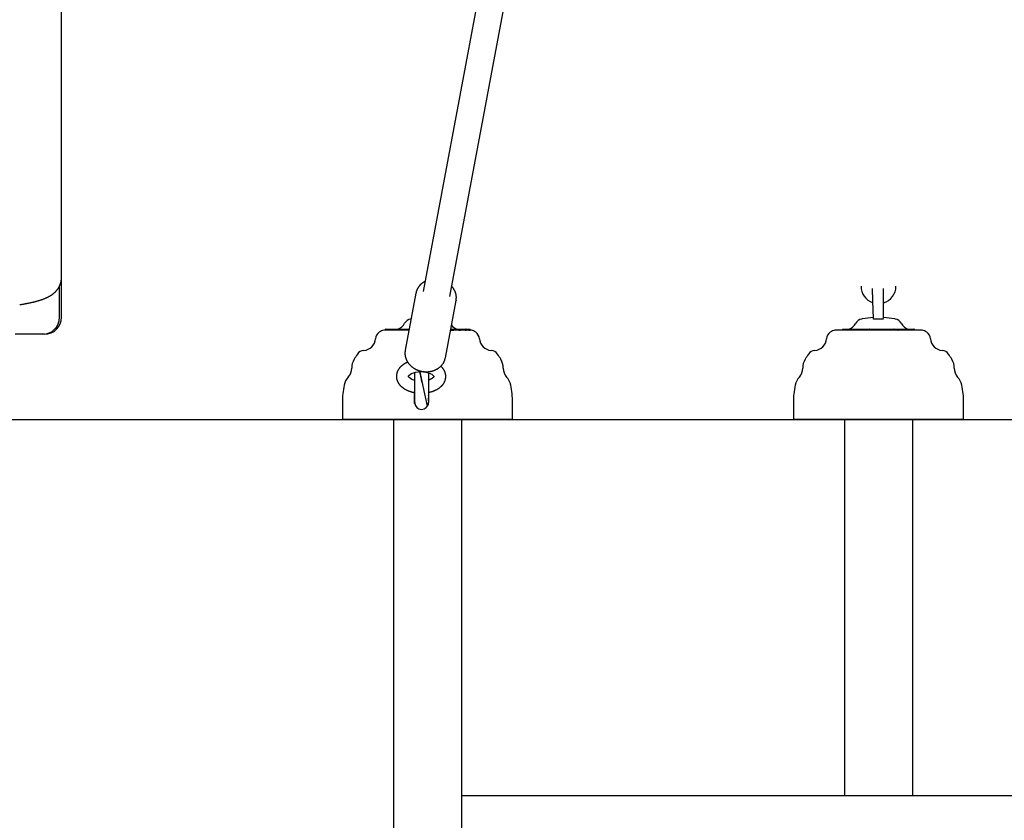
# Model space of a CAD drawing. Extents: x -4533 to 11810, y -2169 to 2543.
# Drawn here: x -2458 to -1879, y -1646 to -1176 of the extents above; entities that cross this region are included whole.
import ezdxf

# ---------------------------------------------------------------- set-up
doc = ezdxf.new("R2010")
doc.units = 0

msp = doc.modelspace()

# ---------------------------------------------------------------- linework, layer by layer
at = {"color": 7, "linetype": 'Continuous'}
for p, q in [((-2433.39, -1327.4), (-2433.39, -32.4)), ((-2170, -1063.61), (-2220.91, -1335.57)), ((-2205.18, -1338.51), (-2154.28, -1066.55)), ((-2433.39, -1350.78), (-2433.39, -1327.4)), ((-2434.49, -1350.78), (-2434.49, -1332.28)), ((-1957.15, -1333.89), (-1956.9, -1341.13)), ((-1950.39, -1341.03), (-1950.39, -1333.78)), ((-2225.16, -1336.54), (-2231.46, -1370.19)), ((-2207.87, -1374.61), (-2201.57, -1340.96)), ((-2201.53, -1340.71), (-2201.57, -1340.96)), ((-1956.9, -1341.13), (-1956.54, -1351.41)), ((-1950.39, -1351.4), (-1950.39, -1341.03)), ((-2228, -1351.71), (-2228.37, -1351.79)), ((-1962.91, -1351.79), (-1963.39, -1351.9)), ((-1956.39, -1351.79), (-1956.39, -1351.54)), ((-1956.39, -1351.9), (-1956.39, -1351.79)), ((-1950.39, -1351.79), (-1950.39, -1351.9)), ((-1943.39, -1351.9), (-1943.87, -1351.79)), ((-2229.23, -1358.28), (-2243.27, -1358.28)), ((-2243.01, -1357.88), (-2243.01, -1358.28)), ((-2242.91, -1357.78), (-2242.57, -1357.78)), ((-2242.67, -1357.88), (-2242.67, -1358.28)), ((-2242.57, -1357.78), (-2241.1, -1357.78)), ((-2241.2, -1357.88), (-2241.2, -1358.28)), ((-2241.1, -1357.78), (-2240.21, -1357.78)), ((-2240.21, -1357.78), (-2237.09, -1357.78)), ((-2237.19, -1357.88), (-2237.19, -1358.28)), ((-2237.09, -1357.78), (-2235.36, -1357.78)), ((-2235.36, -1357.78), (-2235.1, -1357.78)), ((-2235.1, -1357.78), (-2234.95, -1357.78)), ((-2235.05, -1357.88), (-2235.05, -1358.28)), ((-2234.95, -1357.78), (-2234.07, -1357.78)), ((-2234.36, -1358.28), (-2234.36, -1358.28)), ((-2234.07, -1357.78), (-2232.9, -1357.78)), ((-2232.9, -1357.78), (-2231.37, -1357.78)), ((-2231.37, -1357.78), (-2229.14, -1357.78)), ((-2231.3, -1357.88), (-2231.3, -1358.28)), ((-2204.81, -1358.28), (-2203.37, -1358.28)), ((-2204.72, -1357.78), (-2203.43, -1357.78)), ((-2203.43, -1357.78), (-2202.96, -1357.78)), ((-2202.96, -1357.78), (-2200.8, -1357.78)), ((-2199.88, -1358.28), (-2202.94, -1358.28)), ((-2202.86, -1358.28), (-2202.86, -1357.88)), ((-2200.8, -1357.78), (-2198.98, -1357.78)), ((-2198.98, -1357.78), (-2196.96, -1357.78)), ((-2198.88, -1358.28), (-2198.88, -1357.88)), ((-2196.33, -1358.28), (-2198.88, -1358.28)), ((-2196.96, -1357.78), (-2195.8, -1357.78)), ((-2196.96, -1357.88), (-2196.96, -1358.28)), ((-2195.78, -1357.78), (-2193.54, -1357.78)), ((-2194.03, -1358.28), (-2195.72, -1358.28)), ((-2195.7, -1358.28), (-2195.7, -1357.88)), ((-2193.54, -1357.78), (-2193.35, -1357.78)), ((-2193.45, -1358.29), (-2193.25, -1358.29)), ((-2193.35, -1357.78), (-2193.35, -1357.78)), ((-2193.35, -1357.78), (-2193.34, -1357.78)), ((-2193.25, -1358.29), (-2193.26, -1358.29)), ((-2193.25, -1358.29), (-2193.25, -1357.88)), ((-2193.24, -1358.29), (-2193.24, -1357.88)), ((-1928.52, -1358.28), (-1978.27, -1358.28)), ((-1974.46, -1357.88), (-1974.46, -1358.28)), ((-1974.36, -1357.78), (-1974.15, -1357.78)), ((-1974.15, -1357.78), (-1972.49, -1357.78)), ((-1972.49, -1357.78), (-1971.01, -1357.78)), ((-1971.01, -1357.78), (-1968.89, -1357.78)), ((-1968.99, -1357.88), (-1968.99, -1358.28)), ((-1968.89, -1357.78), (-1966.98, -1357.78)), ((-1966.98, -1357.78), (-1964.62, -1357.78)), ((-1966.9, -1357.88), (-1966.9, -1358.28)), ((-1964.62, -1357.78), (-1964.27, -1357.78)), ((-1964.27, -1357.78), (-1963.72, -1357.78)), ((-1963.82, -1357.88), (-1963.82, -1358.28)), ((-1963.72, -1357.78), (-1962.02, -1357.78)), ((-1962.02, -1357.78), (-1958.62, -1357.78)), ((-1958.62, -1357.78), (-1958.52, -1357.78)), ((-1958.62, -1357.88), (-1958.62, -1358.28)), ((-1958.52, -1357.78), (-1955.45, -1357.78)), ((-1955.45, -1357.78), (-1953.51, -1357.78)), ((-1953.51, -1357.78), (-1952.49, -1357.78)), ((-1952.49, -1357.78), (-1952.13, -1357.78)), ((-1952.13, -1357.78), (-1950.27, -1357.78)), ((-1950.27, -1357.78), (-1949.78, -1357.78)), ((-1949.78, -1357.78), (-1949.48, -1357.78)), ((-1949.48, -1357.78), (-1948.7, -1357.78)), ((-1948.77, -1357.88), (-1948.77, -1358.28)), ((-1948.7, -1357.78), (-1946.94, -1357.78)), ((-1946.94, -1357.78), (-1944.27, -1357.78)), ((-1946.84, -1358.28), (-1946.84, -1357.88)), ((-1944.32, -1357.88), (-1944.32, -1358.28)), ((-1944.27, -1357.78), (-1942.72, -1357.78)), ((-1942.72, -1357.78), (-1942.16, -1357.78)), ((-1942.16, -1357.78), (-1941.87, -1357.78)), ((-1942.06, -1357.88), (-1942.06, -1358.28)), ((-1941.87, -1357.78), (-1940.63, -1357.78)), ((-1940.63, -1357.78), (-1939.96, -1357.78)), ((-1939.96, -1357.78), (-1939.68, -1357.78)), ((-1939.68, -1357.78), (-1937.65, -1357.78)), ((-1937.65, -1357.78), (-1935.79, -1357.78)), ((-1935.78, -1357.78), (-1933.56, -1357.78)), ((-1935.69, -1358.28), (-1935.69, -1357.88)), ((-1933.56, -1357.78), (-1932.77, -1357.78)), ((-1932.77, -1357.78), (-1932.59, -1357.78)), ((-1932.59, -1357.78), (-1932.43, -1357.78)), ((-1932.49, -1358.28), (-1932.49, -1357.88)), ((-1932.33, -1358.28), (-1932.33, -1357.88)), ((-2444.49, -1360.78), (-2460.6, -1360.78)), ((-2443.39, -1360.78), (-2444.49, -1360.78)), ((-2207.91, -1374.83), (-2207.87, -1374.61)), ((-2225.83, -1400.91), (-2225.83, -1383.11)), ((-2221.63, -1388.86), (-2221.97, -1387.22)), ((-2217.83, -1383.35), (-2217.83, -1400.72)), ((-2226.34, -1394.96), (-2225.83, -1395.16)), ((-2225.93, -1395.2), (-2225.93, -1395.13)), ((-2225.83, -1395.2), (-2225.93, -1395.2)), ((-2225.93, -1395.65), (-2225.93, -1395.2)), ((-2225.83, -1395.64), (-2225.93, -1395.65)), ((-2225.93, -1395.84), (-2225.93, -1395.65)), ((-2225.83, -1395.83), (-2225.93, -1395.84)), ((-2225.93, -1396.04), (-2225.93, -1395.84)), ((-2225.83, -1396.04), (-2225.93, -1396.04)), ((-2225.93, -1396.2), (-2225.93, -1396.04)), ((-2225.83, -1396.2), (-2225.93, -1396.2)), ((-2225.93, -1396.32), (-2225.93, -1396.2)), ((-2225.93, -1396.2), (-2225.93, -1396.2)), ((-2225.93, -1396.72), (-2225.93, -1396.32)), ((-2225.83, -1396.72), (-2225.93, -1396.72)), ((-2225.93, -1397.01), (-2225.93, -1396.72)), ((-2225.83, -1397.01), (-2225.93, -1397.01)), ((-2225.93, -1397.26), (-2225.93, -1397.01)), ((-2225.83, -1397.26), (-2225.93, -1397.26)), ((-2225.93, -1397.44), (-2225.93, -1397.26)), ((-2225.93, -1397.26), (-2225.93, -1397.26)), ((-2225.93, -1398.88), (-2225.93, -1397.44)), ((-2225.93, -1398.88), (-2225.83, -1398.88)), ((-2225.93, -1398.93), (-2225.93, -1398.88)), ((-2225.93, -1398.93), (-2225.83, -1398.93)), ((-2225.93, -1399.02), (-2225.93, -1398.93)), ((-2225.93, -1399.92), (-2225.93, -1399.02)), ((-2217.73, -1395.67), (-2217.83, -1395.67)), ((-2217.73, -1396.81), (-2217.83, -1396.81)), ((-2217.73, -1396.88), (-2217.83, -1396.88)), ((-2217.73, -1396.94), (-2217.83, -1396.94)), ((-2217.7, -1397.02), (-2217.83, -1397.02)), ((-2217.73, -1397.03), (-2217.83, -1397.03)), ((-2217.73, -1398.17), (-2217.83, -1398.17)), ((-2217.73, -1398.24), (-2217.83, -1398.24)), ((-2217.73, -1398.32), (-2217.83, -1398.32)), ((-2217.73, -1398.38), (-2217.83, -1398.38)), ((-2217.73, -1396.88), (-2217.73, -1396.81)), ((-2217.73, -1397.92), (-2217.73, -1397.83)), ((-2217.73, -1398.24), (-2217.73, -1398.17)), ((-2217.73, -1398.32), (-2217.73, -1398.24)), ((-2217.73, -1398.38), (-2217.73, -1398.32)), ((-2217.73, -1399.87), (-2217.73, -1398.38)), ((-2217.73, -1399.41), (-2217.69, -1399.41)), ((-2217.63, -1394.91), (-2217.37, -1394.91)), ((-2268.39, -1400.78), (-2268.39, -1410.78)), ((-2225.93, -1399.92), (-2225.83, -1399.92)), ((-2225.93, -1399.99), (-2225.93, -1399.92)), ((-2225.93, -1399.99), (-2225.83, -1399.99)), ((-2225.93, -1400.1), (-2225.93, -1399.99)), ((-2225.93, -1401.54), (-2225.93, -1400.1)), ((-2225.93, -1401.54), (-2225.83, -1401.54)), ((-2225.83, -1401.54), (-2225.83, -1400.91)), ((-2225.83, -1401.54), (-2225.78, -1401.54)), ((-2217.83, -1400.72), (-2217.83, -1400.9)), ((-2217.83, -1400.9), (-2217.83, -1400.91)), ((-2217.83, -1401.01), (-2217.83, -1400.91)), ((-2217.73, -1400.38), (-2217.7, -1400.38)), ((-2217.73, -1401.13), (-2217.73, -1400.62)), ((-2168.39, -1410.78), (-2168.39, -1400.78)), ((-2003.39, -1400.78), (-2003.39, -1410.78)), ((-1903.39, -1410.78), (-1903.39, -1400.78)), ((-2168.39, -1410.78), (-2268.39, -1410.78)), ((-2238.39, -1410.78), (-2238.39, -2112.78)), ((-2198.39, -1410.78), (-2198.39, -2112.78)), ((-1903.39, -1410.78), (-2003.39, -1410.78)), ((-1973.39, -1410.78), (-1973.39, -1631.78)), ((-1933.39, -1410.78), (-1933.39, -1631.78)), ((-2198.39, -1631.78), (-1708.39, -1631.78))]:
    msp.add_line(p, q, dxfattribs=at)
msp.add_line((-4533.22, -1410.78), (10549.99, -1410.78))
for points in [[(-2457.96, -1343.36), (-2457.68, -1343.32), (-2457.41, -1343.27), (-2457.13, -1343.23), (-2456.85, -1343.18), (-2456.57, -1343.14), (-2456.28, -1343.09), (-2455.99, -1343.04), (-2455.7, -1342.99), (-2455.4, -1342.94), (-2455.09, -1342.88), (-2454.78, -1342.83), (-2454.46, -1342.77), (-2454.13, -1342.71), (-2453.8, -1342.64), (-2453.47, -1342.58), (-2453.12, -1342.51), (-2452.78, -1342.44), (-2452.43, -1342.37), (-2452.07, -1342.29), (-2451.72, -1342.22), (-2451.36, -1342.14), (-2451, -1342.06), (-2450.65, -1341.98), (-2450.29, -1341.89), (-2449.94, -1341.81), (-2449.58, -1341.72), (-2449.23, -1341.64), (-2448.89, -1341.55), (-2448.54, -1341.46), (-2448.2, -1341.37), (-2447.86, -1341.27), (-2447.52, -1341.18), (-2447.18, -1341.08), (-2446.84, -1340.98), (-2446.51, -1340.88), (-2446.17, -1340.78), (-2445.84, -1340.67), (-2445.52, -1340.57), (-2445.2, -1340.46), (-2444.88, -1340.35), (-2444.57, -1340.24), (-2444.26, -1340.13), (-2443.96, -1340.02), (-2443.66, -1339.9), (-2443.37, -1339.79), (-2443.09, -1339.67), (-2442.81, -1339.55), (-2442.53, -1339.43), (-2442.26, -1339.31), (-2442, -1339.19), (-2441.74, -1339.07), (-2441.49, -1338.94), (-2441.25, -1338.82), (-2441.01, -1338.69), (-2440.77, -1338.57), (-2440.55, -1338.44), (-2440.33, -1338.32), (-2440.11, -1338.19), (-2439.9, -1338.07), (-2439.7, -1337.94), (-2439.5, -1337.82), (-2439.31, -1337.69), (-2439.12, -1337.56), (-2438.93, -1337.43), (-2438.75, -1337.3), (-2438.58, -1337.17), (-2438.4, -1337.04), (-2438.23, -1336.91), (-2438.06, -1336.77), (-2437.9, -1336.64), (-2437.74, -1336.5), (-2437.58, -1336.36), (-2437.42, -1336.22), (-2437.27, -1336.07), (-2437.11, -1335.93), (-2436.97, -1335.78), (-2436.82, -1335.63), (-2436.67, -1335.48), (-2436.53, -1335.32), (-2436.39, -1335.17), (-2436.26, -1335.01), (-2436.12, -1334.85), (-2435.99, -1334.68), (-2435.86, -1334.52), (-2435.73, -1334.35), (-2435.61, -1334.18), (-2435.48, -1334.01), (-2435.36, -1333.83), (-2435.25, -1333.65), (-2435.13, -1333.47), (-2435.02, -1333.29), (-2434.92, -1333.1), (-2434.81, -1332.91), (-2434.71, -1332.72), (-2434.61, -1332.53), (-2434.52, -1332.33), (-2434.42, -1332.14), (-2434.34, -1331.94), (-2434.25, -1331.74), (-2434.17, -1331.53), (-2434.1, -1331.33), (-2434.02, -1331.12), (-2433.95, -1330.92), (-2433.89, -1330.71), (-2433.82, -1330.5), (-2433.77, -1330.3), (-2433.71, -1330.09), (-2433.66, -1329.88), (-2433.62, -1329.67), (-2433.58, -1329.47), (-2433.54, -1329.26), (-2433.51, -1329.05), (-2433.49, -1328.84), (-2433.47, -1328.64), (-2433.46, -1328.43), (-2433.44, -1328.23), (-2433.44, -1328.02), (-2433.43, -1327.82), (-2433.42, -1327.61), (-2433.42, -1327.41)], [(-2219.81, -1329.72), (-2220, -1329.82), (-2220.18, -1329.92), (-2220.36, -1330.02), (-2220.54, -1330.12), (-2220.72, -1330.23), (-2220.89, -1330.33), (-2221.07, -1330.44), (-2221.24, -1330.56), (-2221.42, -1330.68), (-2221.58, -1330.81), (-2221.75, -1330.94), (-2221.92, -1331.08), (-2222.08, -1331.22), (-2222.24, -1331.36), (-2222.4, -1331.51), (-2222.55, -1331.67), (-2222.7, -1331.82), (-2222.85, -1331.98), (-2223, -1332.15), (-2223.15, -1332.32), (-2223.29, -1332.49), (-2223.42, -1332.66), (-2223.55, -1332.84), (-2223.68, -1333.02), (-2223.8, -1333.2), (-2223.92, -1333.38), (-2224.03, -1333.57), (-2224.14, -1333.75), (-2224.24, -1333.93), (-2224.33, -1334.11), (-2224.42, -1334.29), (-2224.51, -1334.46), (-2224.58, -1334.63), (-2224.66, -1334.79), (-2224.72, -1334.95), (-2224.78, -1335.1), (-2224.84, -1335.25), (-2224.89, -1335.39), (-2224.93, -1335.52), (-2224.97, -1335.65), (-2225, -1335.77), (-2225.03, -1335.89), (-2225.05, -1336), (-2225.07, -1336.11), (-2225.09, -1336.21), (-2225.1, -1336.32), (-2225.12, -1336.42), (-2225.13, -1336.52)], [(-2201.55, -1340.67), (-2201.52, -1340.5), (-2201.5, -1340.32), (-2201.48, -1340.14), (-2201.46, -1339.96), (-2201.44, -1339.78), (-2201.43, -1339.59), (-2201.42, -1339.41), (-2201.41, -1339.22), (-2201.41, -1339.03), (-2201.42, -1338.84), (-2201.43, -1338.65), (-2201.45, -1338.46), (-2201.47, -1338.26), (-2201.5, -1338.06), (-2201.53, -1337.86), (-2201.56, -1337.66), (-2201.6, -1337.46), (-2201.65, -1337.26), (-2201.7, -1337.05), (-2201.75, -1336.85), (-2201.81, -1336.65), (-2201.87, -1336.44), (-2201.94, -1336.24), (-2202.01, -1336.04), (-2202.09, -1335.84), (-2202.17, -1335.64), (-2202.25, -1335.44), (-2202.34, -1335.25), (-2202.43, -1335.06), (-2202.53, -1334.88), (-2202.62, -1334.7), (-2202.71, -1334.53), (-2202.8, -1334.36), (-2202.9, -1334.21), (-2202.99, -1334.05), (-2203.08, -1333.91), (-2203.17, -1333.77), (-2203.26, -1333.64), (-2203.34, -1333.52), (-2203.43, -1333.41), (-2203.51, -1333.3), (-2203.6, -1333.2), (-2203.68, -1333.1), (-2203.76, -1333.01), (-2203.85, -1332.92), (-2203.93, -1332.84), (-2204.01, -1332.76), (-2204.09, -1332.67)], [(-1963.39, -1351.9), (-1963.39, -1351.88), (-1963.39, -1351.87), (-1963.39, -1351.85), (-1963.39, -1351.83), (-1963.39, -1351.82), (-1963.39, -1351.8), (-1963.39, -1351.79), (-1963.39, -1351.78), (-1963.39, -1351.78), (-1963.39, -1351.78), (-1963.39, -1351.77), (-1963.39, -1351.78), (-1963.39, -1351.78), (-1963.39, -1351.78), (-1963.39, -1351.79), (-1963.39, -1351.79)], [(-1950.39, -1351.9), (-1950.77, -1351.88), (-1951.14, -1351.86), (-1951.52, -1351.84), (-1951.89, -1351.83), (-1952.27, -1351.81), (-1952.64, -1351.8), (-1953.02, -1351.79), (-1953.39, -1351.79), (-1953.77, -1351.79), (-1954.14, -1351.8), (-1954.52, -1351.81), (-1954.89, -1351.83), (-1955.27, -1351.84), (-1955.64, -1351.86), (-1956.02, -1351.88), (-1956.39, -1351.9)], [(-1943.39, -1351.79), (-1943.39, -1351.79), (-1943.39, -1351.78), (-1943.39, -1351.78), (-1943.39, -1351.78), (-1943.39, -1351.77), (-1943.39, -1351.78), (-1943.39, -1351.78), (-1943.39, -1351.78), (-1943.39, -1351.79), (-1943.39, -1351.8), (-1943.39, -1351.82), (-1943.39, -1351.83), (-1943.39, -1351.85), (-1943.39, -1351.87), (-1943.39, -1351.88), (-1943.39, -1351.9)], [(-2231.37, -1357.78), (-2231.37, -1357.78), (-2231.37, -1357.78), (-2231.37, -1357.78), (-2231.37, -1357.78), (-2231.37, -1357.78), (-2231.37, -1357.78), (-2231.37, -1357.78), (-2231.36, -1357.78), (-2231.36, -1357.78), (-2231.36, -1357.78), (-2231.36, -1357.78), (-2231.36, -1357.78), (-2231.36, -1357.78), (-2231.35, -1357.78), (-2231.35, -1357.78), (-2231.35, -1357.78), (-2231.35, -1357.79), (-2231.35, -1357.79), (-2231.34, -1357.79), (-2231.34, -1357.79), (-2231.34, -1357.79), (-2231.34, -1357.79), (-2231.33, -1357.79), (-2231.33, -1357.8), (-2231.33, -1357.8), (-2231.33, -1357.8), (-2231.32, -1357.8), (-2231.32, -1357.81), (-2231.32, -1357.81), (-2231.32, -1357.81), (-2231.31, -1357.81), (-2231.31, -1357.82), (-2231.31, -1357.82), (-2231.31, -1357.82), (-2231.31, -1357.83), (-2231.31, -1357.83), (-2231.3, -1357.84), (-2231.3, -1357.84), (-2231.3, -1357.84), (-2231.3, -1357.85), (-2231.3, -1357.85), (-2231.3, -1357.86), (-2231.3, -1357.86), (-2231.3, -1357.86), (-2231.3, -1357.87), (-2231.3, -1357.87), (-2231.3, -1357.88), (-2231.3, -1357.88)], [(-2203.37, -1358.28), (-2203.33, -1358.28), (-2203.3, -1358.28), (-2203.26, -1358.28), (-2203.23, -1358.28), (-2203.2, -1358.28), (-2203.17, -1358.28), (-2203.14, -1358.28), (-2203.11, -1358.28), (-2203.08, -1358.28), (-2203.06, -1358.28), (-2203.04, -1358.28), (-2203.02, -1358.28), (-2203, -1358.28), (-2202.98, -1358.28), (-2202.96, -1358.28), (-2202.94, -1358.28)], [(-2199.88, -1358.28), (-2199.85, -1358.28), (-2199.83, -1358.28), (-2199.81, -1358.28), (-2199.78, -1358.28), (-2199.76, -1358.28), (-2199.73, -1358.28), (-2199.71, -1358.28), (-2199.68, -1358.28), (-2199.65, -1358.28), (-2199.62, -1358.28), (-2199.59, -1358.28), (-2199.56, -1358.28), (-2199.52, -1358.28), (-2199.49, -1358.28), (-2199.46, -1358.28), (-2199.42, -1358.29), (-2199.38, -1358.29), (-2199.35, -1358.29), (-2199.31, -1358.29), (-2199.28, -1358.29), (-2199.24, -1358.29), (-2199.21, -1358.29), (-2199.17, -1358.29), (-2199.14, -1358.29), (-2199.11, -1358.29), (-2199.08, -1358.29), (-2199.06, -1358.29), (-2199.03, -1358.29), (-2199.01, -1358.29), (-2198.99, -1358.29), (-2198.97, -1358.29), (-2198.95, -1358.28), (-2198.94, -1358.28), (-2198.93, -1358.28), (-2198.92, -1358.28), (-2198.91, -1358.28), (-2198.9, -1358.28), (-2198.9, -1358.28), (-2198.89, -1358.28), (-2198.89, -1358.28), (-2198.89, -1358.28), (-2198.89, -1358.28), (-2198.88, -1358.28), (-2198.88, -1358.28), (-2198.88, -1358.28), (-2198.88, -1358.28), (-2198.88, -1358.28), (-2198.88, -1358.28)], [(-2196.96, -1357.88), (-2196.96, -1357.88), (-2196.96, -1357.87), (-2196.96, -1357.87), (-2196.96, -1357.86), (-2196.96, -1357.86), (-2196.96, -1357.86), (-2196.96, -1357.85), (-2196.96, -1357.85), (-2196.96, -1357.84), (-2196.96, -1357.84), (-2196.96, -1357.84), (-2196.96, -1357.83), (-2196.96, -1357.83), (-2196.96, -1357.82), (-2196.96, -1357.82), (-2196.96, -1357.82), (-2196.96, -1357.81), (-2196.96, -1357.81), (-2196.96, -1357.81), (-2196.96, -1357.81), (-2196.96, -1357.8), (-2196.96, -1357.8), (-2196.96, -1357.8), (-2196.96, -1357.8), (-2196.96, -1357.79), (-2196.96, -1357.79), (-2196.96, -1357.79), (-2196.96, -1357.79), (-2196.96, -1357.79), (-2196.96, -1357.79), (-2196.96, -1357.79), (-2196.96, -1357.78), (-2196.96, -1357.78), (-2196.96, -1357.78), (-2196.96, -1357.78), (-2196.96, -1357.78), (-2196.96, -1357.78), (-2196.96, -1357.78), (-2196.96, -1357.78), (-2196.96, -1357.78), (-2196.96, -1357.78), (-2196.96, -1357.78), (-2196.96, -1357.78), (-2196.96, -1357.78), (-2196.96, -1357.78), (-2196.96, -1357.78), (-2196.96, -1357.78), (-2196.96, -1357.78)], [(-2196.33, -1358.28), (-2196.31, -1358.28), (-2196.28, -1358.28), (-2196.26, -1358.28), (-2196.24, -1358.28), (-2196.21, -1358.28), (-2196.19, -1358.28), (-2196.16, -1358.28), (-2196.14, -1358.28), (-2196.11, -1358.28), (-2196.09, -1358.28), (-2196.06, -1358.28), (-2196.03, -1358.28), (-2196.01, -1358.28), (-2195.98, -1358.28), (-2195.95, -1358.28), (-2195.93, -1358.28), (-2195.9, -1358.28), (-2195.88, -1358.28), (-2195.86, -1358.28), (-2195.83, -1358.28), (-2195.81, -1358.28), (-2195.79, -1358.28), (-2195.78, -1358.28), (-2195.76, -1358.28), (-2195.75, -1358.28), (-2195.74, -1358.28), (-2195.73, -1358.28), (-2195.72, -1358.28), (-2195.72, -1358.28), (-2195.71, -1358.28), (-2195.71, -1358.28), (-2195.71, -1358.28)], [(-2194.03, -1358.28), (-2193.97, -1358.28), (-2193.91, -1358.28), (-2193.86, -1358.28), (-2193.8, -1358.28), (-2193.75, -1358.28), (-2193.71, -1358.29), (-2193.66, -1358.29), (-2193.62, -1358.29), (-2193.59, -1358.29), (-2193.56, -1358.29), (-2193.54, -1358.29), (-2193.51, -1358.29), (-2193.49, -1358.29), (-2193.48, -1358.29), (-2193.46, -1358.29), (-2193.45, -1358.29)], [(-1966.9, -1357.88), (-1966.9, -1357.88), (-1966.9, -1357.87), (-1966.9, -1357.87), (-1966.91, -1357.86), (-1966.91, -1357.86), (-1966.91, -1357.86), (-1966.91, -1357.85), (-1966.91, -1357.85), (-1966.91, -1357.84), (-1966.91, -1357.84), (-1966.91, -1357.84), (-1966.91, -1357.83), (-1966.91, -1357.83), (-1966.92, -1357.82), (-1966.92, -1357.82), (-1966.92, -1357.82), (-1966.92, -1357.81), (-1966.92, -1357.81), (-1966.93, -1357.81), (-1966.93, -1357.81), (-1966.93, -1357.8), (-1966.93, -1357.8), (-1966.94, -1357.8), (-1966.94, -1357.8), (-1966.94, -1357.79), (-1966.94, -1357.79), (-1966.95, -1357.79), (-1966.95, -1357.79), (-1966.95, -1357.79), (-1966.95, -1357.79), (-1966.96, -1357.79), (-1966.96, -1357.78), (-1966.96, -1357.78), (-1966.96, -1357.78), (-1966.96, -1357.78), (-1966.97, -1357.78), (-1966.97, -1357.78), (-1966.97, -1357.78), (-1966.97, -1357.78), (-1966.97, -1357.78), (-1966.97, -1357.78), (-1966.97, -1357.78), (-1966.98, -1357.78), (-1966.98, -1357.78), (-1966.98, -1357.78), (-1966.98, -1357.78), (-1966.98, -1357.78), (-1966.98, -1357.78)], [(-1948.7, -1357.78), (-1948.71, -1357.78), (-1948.71, -1357.78), (-1948.71, -1357.78), (-1948.71, -1357.78), (-1948.71, -1357.78), (-1948.71, -1357.78), (-1948.71, -1357.78), (-1948.71, -1357.78), (-1948.71, -1357.78), (-1948.72, -1357.78), (-1948.72, -1357.78), (-1948.72, -1357.78), (-1948.72, -1357.78), (-1948.72, -1357.78), (-1948.72, -1357.78), (-1948.73, -1357.79), (-1948.73, -1357.79), (-1948.73, -1357.79), (-1948.73, -1357.79), (-1948.73, -1357.79), (-1948.73, -1357.79), (-1948.74, -1357.79), (-1948.74, -1357.79), (-1948.74, -1357.8), (-1948.74, -1357.8), (-1948.74, -1357.8), (-1948.75, -1357.8), (-1948.75, -1357.81), (-1948.75, -1357.81), (-1948.75, -1357.81), (-1948.75, -1357.81), (-1948.76, -1357.82), (-1948.76, -1357.82), (-1948.76, -1357.82), (-1948.76, -1357.83), (-1948.76, -1357.83), (-1948.76, -1357.84), (-1948.76, -1357.84), (-1948.76, -1357.84), (-1948.77, -1357.85), (-1948.77, -1357.85), (-1948.77, -1357.86), (-1948.77, -1357.86), (-1948.77, -1357.86), (-1948.77, -1357.87), (-1948.77, -1357.87), (-1948.77, -1357.88), (-1948.77, -1357.88)], [(-1944.27, -1357.78), (-1944.27, -1357.78), (-1944.27, -1357.78), (-1944.27, -1357.78), (-1944.27, -1357.78), (-1944.27, -1357.78), (-1944.27, -1357.78), (-1944.27, -1357.78), (-1944.27, -1357.78), (-1944.27, -1357.78), (-1944.27, -1357.78), (-1944.28, -1357.78), (-1944.28, -1357.78), (-1944.28, -1357.78), (-1944.28, -1357.78), (-1944.28, -1357.78), (-1944.28, -1357.78), (-1944.28, -1357.79), (-1944.29, -1357.79), (-1944.29, -1357.79), (-1944.29, -1357.79), (-1944.29, -1357.79), (-1944.29, -1357.79), (-1944.29, -1357.79), (-1944.3, -1357.8), (-1944.3, -1357.8), (-1944.3, -1357.8), (-1944.3, -1357.8), (-1944.3, -1357.81), (-1944.3, -1357.81), (-1944.31, -1357.81), (-1944.31, -1357.81), (-1944.31, -1357.82), (-1944.31, -1357.82), (-1944.31, -1357.82), (-1944.31, -1357.83), (-1944.31, -1357.83), (-1944.31, -1357.84), (-1944.32, -1357.84), (-1944.32, -1357.84), (-1944.32, -1357.85), (-1944.32, -1357.85), (-1944.32, -1357.86), (-1944.32, -1357.86), (-1944.32, -1357.86), (-1944.32, -1357.87), (-1944.32, -1357.87), (-1944.32, -1357.88), (-1944.32, -1357.88)], [(-1942.16, -1357.78), (-1942.16, -1357.78), (-1942.16, -1357.78), (-1942.16, -1357.78), (-1942.16, -1357.78), (-1942.16, -1357.78), (-1942.15, -1357.78), (-1942.15, -1357.78), (-1942.15, -1357.78), (-1942.15, -1357.78), (-1942.15, -1357.78), (-1942.15, -1357.78), (-1942.14, -1357.78), (-1942.14, -1357.78), (-1942.14, -1357.78), (-1942.14, -1357.78), (-1942.13, -1357.78), (-1942.13, -1357.79), (-1942.13, -1357.79), (-1942.12, -1357.79), (-1942.12, -1357.79), (-1942.12, -1357.79), (-1942.11, -1357.79), (-1942.11, -1357.79), (-1942.11, -1357.8), (-1942.11, -1357.8), (-1942.1, -1357.8), (-1942.1, -1357.8), (-1942.1, -1357.81), (-1942.09, -1357.81), (-1942.09, -1357.81), (-1942.09, -1357.81), (-1942.08, -1357.82), (-1942.08, -1357.82), (-1942.08, -1357.82), (-1942.08, -1357.83), (-1942.07, -1357.83), (-1942.07, -1357.84), (-1942.07, -1357.84), (-1942.07, -1357.84), (-1942.07, -1357.85), (-1942.07, -1357.85), (-1942.07, -1357.86), (-1942.06, -1357.86), (-1942.06, -1357.86), (-1942.06, -1357.87), (-1942.06, -1357.87), (-1942.06, -1357.88), (-1942.06, -1357.88)], [(-1942.07, -1358.27), (-1942.07, -1358.27), (-1942.07, -1358.27), (-1942.07, -1358.27), (-1942.07, -1358.27), (-1942.07, -1358.27), (-1942.07, -1358.27), (-1942.07, -1358.27), (-1942.07, -1358.27), (-1942.06, -1358.27), (-1942.06, -1358.27), (-1942.06, -1358.27), (-1942.06, -1358.27), (-1942.06, -1358.27), (-1942.06, -1358.27), (-1942.06, -1358.27), (-1942.05, -1358.27), (-1942.05, -1358.27), (-1942.05, -1358.27), (-1942.05, -1358.27), (-1942.04, -1358.27), (-1942.04, -1358.27), (-1942.04, -1358.27), (-1942.03, -1358.27), (-1942.03, -1358.27), (-1942.03, -1358.27), (-1942.02, -1358.27), (-1942.02, -1358.27), (-1942.02, -1358.27), (-1942.01, -1358.27), (-1942.01, -1358.27), (-1942.01, -1358.27), (-1942, -1358.27), (-1942, -1358.27), (-1941.99, -1358.27), (-1941.99, -1358.27), (-1941.98, -1358.27), (-1941.98, -1358.27), (-1941.98, -1358.27), (-1941.97, -1358.27), (-1941.97, -1358.27), (-1941.97, -1358.27), (-1941.96, -1358.27), (-1941.96, -1358.27), (-1941.95, -1358.27), (-1941.95, -1358.27), (-1941.95, -1358.27), (-1941.94, -1358.27), (-1941.94, -1358.27), (-1941.94, -1358.27), (-1941.93, -1358.27), (-1941.93, -1358.27), (-1941.93, -1358.27), (-1941.93, -1358.27), (-1941.92, -1358.27), (-1941.92, -1358.27), (-1941.92, -1358.27)], [(-2231.43, -1370.18), (-2231.46, -1370.35), (-2231.49, -1370.53), (-2231.52, -1370.71), (-2231.54, -1370.89), (-2231.57, -1371.07), (-2231.59, -1371.25), (-2231.6, -1371.43), (-2231.61, -1371.62), (-2231.62, -1371.81), (-2231.62, -1372), (-2231.61, -1372.19), (-2231.6, -1372.39), (-2231.59, -1372.58), (-2231.57, -1372.78), (-2231.54, -1372.98), (-2231.52, -1373.18), (-2231.48, -1373.39), (-2231.44, -1373.59), (-2231.4, -1373.79), (-2231.36, -1374), (-2231.3, -1374.2), (-2231.25, -1374.41), (-2231.19, -1374.61), (-2231.12, -1374.82), (-2231.05, -1375.02), (-2230.98, -1375.22), (-2230.9, -1375.42), (-2230.81, -1375.62), (-2230.73, -1375.82), (-2230.63, -1376.02), (-2230.53, -1376.21), (-2230.43, -1376.4), (-2230.33, -1376.6), (-2230.22, -1376.79), (-2230.1, -1376.97), (-2229.98, -1377.16), (-2229.86, -1377.35), (-2229.73, -1377.53), (-2229.6, -1377.71), (-2229.46, -1377.89), (-2229.32, -1378.06), (-2229.18, -1378.24), (-2229.03, -1378.41), (-2228.88, -1378.58), (-2228.73, -1378.75), (-2228.57, -1378.91), (-2228.41, -1379.07), (-2228.24, -1379.23), (-2228.07, -1379.39), (-2227.9, -1379.54), (-2227.72, -1379.69), (-2227.54, -1379.84), (-2227.35, -1379.98), (-2227.17, -1380.13), (-2226.98, -1380.27), (-2226.78, -1380.4), (-2226.59, -1380.53), (-2226.39, -1380.66), (-2226.19, -1380.79), (-2225.98, -1380.91), (-2225.78, -1381.03), (-2225.56, -1381.15), (-2225.35, -1381.26), (-2225.14, -1381.37), (-2224.92, -1381.47), (-2224.7, -1381.57), (-2224.48, -1381.67), (-2224.26, -1381.76), (-2224.03, -1381.85), (-2223.81, -1381.93), (-2223.59, -1382.02), (-2223.36, -1382.09), (-2223.14, -1382.16), (-2222.91, -1382.23), (-2222.69, -1382.3), (-2222.47, -1382.35), (-2222.25, -1382.41), (-2222.03, -1382.46), (-2221.81, -1382.51), (-2221.59, -1382.55), (-2221.38, -1382.58), (-2221.16, -1382.62), (-2220.95, -1382.65), (-2220.74, -1382.67), (-2220.53, -1382.7), (-2220.31, -1382.72), (-2220.1, -1382.74), (-2219.89, -1382.76)], [(-2219.89, -1382.76), (-2219.72, -1382.77), (-2219.54, -1382.77), (-2219.36, -1382.78), (-2219.19, -1382.79), (-2219.01, -1382.79), (-2218.82, -1382.79), (-2218.64, -1382.79), (-2218.45, -1382.78), (-2218.25, -1382.77), (-2218.05, -1382.76), (-2217.85, -1382.75), (-2217.64, -1382.73), (-2217.43, -1382.71), (-2217.22, -1382.68), (-2217, -1382.65), (-2216.78, -1382.61), (-2216.56, -1382.57), (-2216.33, -1382.53), (-2216.1, -1382.48), (-2215.87, -1382.42), (-2215.64, -1382.37), (-2215.41, -1382.3), (-2215.18, -1382.24), (-2214.95, -1382.16), (-2214.73, -1382.09), (-2214.5, -1382.01), (-2214.28, -1381.92), (-2214.06, -1381.84), (-2213.84, -1381.74), (-2213.62, -1381.65), (-2213.41, -1381.55), (-2213.2, -1381.44), (-2212.99, -1381.33), (-2212.79, -1381.22), (-2212.59, -1381.1), (-2212.39, -1380.98), (-2212.19, -1380.86), (-2212, -1380.73), (-2211.81, -1380.6), (-2211.62, -1380.46), (-2211.44, -1380.33), (-2211.26, -1380.18), (-2211.08, -1380.04), (-2210.91, -1379.89), (-2210.74, -1379.74), (-2210.58, -1379.58), (-2210.42, -1379.42), (-2210.27, -1379.26), (-2210.11, -1379.1), (-2209.97, -1378.93), (-2209.82, -1378.76), (-2209.69, -1378.58), (-2209.55, -1378.41), (-2209.42, -1378.23), (-2209.3, -1378.06), (-2209.18, -1377.88), (-2209.06, -1377.69), (-2208.95, -1377.51), (-2208.84, -1377.33), (-2208.74, -1377.14), (-2208.65, -1376.96), (-2208.56, -1376.77), (-2208.48, -1376.58), (-2208.4, -1376.39), (-2208.33, -1376.2), (-2208.26, -1376.01), (-2208.2, -1375.82), (-2208.14, -1375.63), (-2208.09, -1375.44), (-2208.04, -1375.25), (-2207.99, -1375.05), (-2207.94, -1374.86)], [(-2229.93, -1377.18), (-2230.05, -1377.23), (-2230.17, -1377.27), (-2230.3, -1377.32), (-2230.42, -1377.37), (-2230.55, -1377.42), (-2230.68, -1377.48), (-2230.82, -1377.54), (-2230.96, -1377.61), (-2231.1, -1377.68), (-2231.25, -1377.76), (-2231.41, -1377.84), (-2231.56, -1377.93), (-2231.72, -1378.02), (-2231.89, -1378.12), (-2232.06, -1378.23), (-2232.23, -1378.34), (-2232.4, -1378.46), (-2232.58, -1378.58), (-2232.76, -1378.71), (-2232.94, -1378.84), (-2233.11, -1378.97), (-2233.29, -1379.11), (-2233.46, -1379.25), (-2233.63, -1379.39), (-2233.79, -1379.54), (-2233.95, -1379.69), (-2234.1, -1379.84), (-2234.25, -1379.99), (-2234.4, -1380.14), (-2234.54, -1380.29), (-2234.67, -1380.45), (-2234.8, -1380.6), (-2234.92, -1380.76), (-2235.05, -1380.92), (-2235.16, -1381.08), (-2235.27, -1381.24), (-2235.38, -1381.4), (-2235.48, -1381.56), (-2235.58, -1381.73), (-2235.67, -1381.9), (-2235.77, -1382.06), (-2235.85, -1382.24), (-2235.93, -1382.41), (-2236.01, -1382.58), (-2236.09, -1382.76), (-2236.15, -1382.94), (-2236.22, -1383.12), (-2236.28, -1383.3), (-2236.33, -1383.48), (-2236.39, -1383.66), (-2236.43, -1383.85), (-2236.47, -1384.04), (-2236.51, -1384.22), (-2236.54, -1384.41), (-2236.57, -1384.6), (-2236.59, -1384.79), (-2236.6, -1384.98), (-2236.61, -1385.17), (-2236.62, -1385.36), (-2236.62, -1385.55), (-2236.61, -1385.74), (-2236.6, -1385.93), (-2236.59, -1386.12), (-2236.57, -1386.31), (-2236.54, -1386.5), (-2236.52, -1386.69), (-2236.48, -1386.87), (-2236.44, -1387.06), (-2236.4, -1387.24), (-2236.35, -1387.42), (-2236.3, -1387.6), (-2236.24, -1387.78), (-2236.18, -1387.96), (-2236.11, -1388.13), (-2236.04, -1388.31), (-2235.97, -1388.48), (-2235.89, -1388.65), (-2235.8, -1388.82), (-2235.72, -1388.99), (-2235.63, -1389.16), (-2235.53, -1389.32), (-2235.43, -1389.49), (-2235.32, -1389.65), (-2235.22, -1389.81), (-2235.1, -1389.97), (-2234.99, -1390.12), (-2234.87, -1390.28), (-2234.74, -1390.43), (-2234.61, -1390.59), (-2234.48, -1390.74), (-2234.34, -1390.88), (-2234.2, -1391.03), (-2234.06, -1391.18), (-2233.91, -1391.32), (-2233.76, -1391.46), (-2233.6, -1391.6), (-2233.44, -1391.74), (-2233.27, -1391.88), (-2233.1, -1392.01), (-2232.93, -1392.14), (-2232.75, -1392.27), (-2232.57, -1392.4), (-2232.39, -1392.52), (-2232.2, -1392.65), (-2232.01, -1392.77), (-2231.81, -1392.89), (-2231.61, -1393.01), (-2231.41, -1393.12), (-2231.2, -1393.23), (-2230.99, -1393.34), (-2230.78, -1393.45), (-2230.56, -1393.55), (-2230.34, -1393.65), (-2230.12, -1393.75), (-2229.9, -1393.84), (-2229.67, -1393.94), (-2229.45, -1394.02), (-2229.23, -1394.11), (-2229.01, -1394.19), (-2228.79, -1394.27), (-2228.58, -1394.34), (-2228.37, -1394.41), (-2228.16, -1394.47), (-2227.96, -1394.53), (-2227.76, -1394.59), (-2227.56, -1394.64), (-2227.37, -1394.69), (-2227.19, -1394.74), (-2227.01, -1394.78), (-2226.83, -1394.81), (-2226.66, -1394.85), (-2226.49, -1394.88), (-2226.32, -1394.9), (-2226.16, -1394.93), (-2225.99, -1394.96), (-2225.83, -1394.98)], [(-2217.95, -1394.93), (-2217.72, -1394.88), (-2217.49, -1394.84), (-2217.26, -1394.79), (-2217.04, -1394.74), (-2216.81, -1394.68), (-2216.58, -1394.63), (-2216.35, -1394.57), (-2216.12, -1394.51), (-2215.89, -1394.44), (-2215.67, -1394.37), (-2215.44, -1394.3), (-2215.21, -1394.22), (-2214.98, -1394.14), (-2214.76, -1394.05), (-2214.53, -1393.97), (-2214.3, -1393.87), (-2214.08, -1393.78), (-2213.85, -1393.68), (-2213.63, -1393.57), (-2213.41, -1393.47), (-2213.19, -1393.36), (-2212.97, -1393.25), (-2212.76, -1393.13), (-2212.55, -1393.01), (-2212.34, -1392.89), (-2212.14, -1392.77), (-2211.94, -1392.64), (-2211.75, -1392.51), (-2211.56, -1392.38), (-2211.38, -1392.25), (-2211.19, -1392.11), (-2211.02, -1391.98), (-2210.85, -1391.84), (-2210.68, -1391.69), (-2210.52, -1391.55), (-2210.36, -1391.41), (-2210.2, -1391.26), (-2210.05, -1391.11), (-2209.91, -1390.96), (-2209.77, -1390.81), (-2209.63, -1390.66), (-2209.5, -1390.5), (-2209.38, -1390.35), (-2209.25, -1390.19), (-2209.14, -1390.04), (-2209.02, -1389.88), (-2208.92, -1389.72), (-2208.81, -1389.56), (-2208.71, -1389.4), (-2208.62, -1389.23), (-2208.53, -1389.07), (-2208.44, -1388.91), (-2208.36, -1388.74), (-2208.28, -1388.58), (-2208.21, -1388.42), (-2208.14, -1388.25), (-2208.08, -1388.09), (-2208.02, -1387.93), (-2207.97, -1387.77), (-2207.92, -1387.61), (-2207.87, -1387.45), (-2207.83, -1387.28), (-2207.8, -1387.12), (-2207.76, -1386.96), (-2207.73, -1386.8), (-2207.7, -1386.63), (-2207.68, -1386.47), (-2207.66, -1386.3), (-2207.65, -1386.14), (-2207.63, -1385.97), (-2207.63, -1385.8), (-2207.62, -1385.63), (-2207.62, -1385.47), (-2207.62, -1385.3), (-2207.63, -1385.13), (-2207.64, -1384.95), (-2207.66, -1384.78), (-2207.68, -1384.61), (-2207.7, -1384.44), (-2207.73, -1384.26), (-2207.77, -1384.08), (-2207.81, -1383.91), (-2207.85, -1383.73), (-2207.9, -1383.55), (-2207.96, -1383.37), (-2208.01, -1383.2), (-2208.08, -1383.02), (-2208.15, -1382.84), (-2208.22, -1382.67), (-2208.29, -1382.5), (-2208.37, -1382.33), (-2208.46, -1382.16), (-2208.54, -1382), (-2208.63, -1381.84), (-2208.72, -1381.68), (-2208.82, -1381.52), (-2208.92, -1381.37), (-2209.01, -1381.22), (-2209.11, -1381.08), (-2209.22, -1380.94), (-2209.32, -1380.8), (-2209.43, -1380.67), (-2209.53, -1380.54), (-2209.64, -1380.41), (-2209.75, -1380.29), (-2209.87, -1380.18), (-2209.98, -1380.06), (-2210.1, -1379.95), (-2210.21, -1379.85), (-2210.33, -1379.74), (-2210.45, -1379.63), (-2210.57, -1379.53)], [(-2225.83, -1387.83), (-2226.35, -1387.7), (-2227.52, -1387.25), (-2228.44, -1386.74), (-2229.08, -1386.25), (-2229.45, -1385.85), (-2229.59, -1385.59), (-2229.62, -1385.49), (-2229.6, -1385.4), (-2229.48, -1385.17), (-2229.17, -1384.81), (-2228.58, -1384.33), (-2227.73, -1383.84), (-2226.63, -1383.39), (-2225.33, -1383.03), (-2223.87, -1382.79), (-2222.33, -1382.7), (-2220.77, -1382.77), (-2219.27, -1382.98), (-2217.9, -1383.33), (-2216.73, -1383.78), (-2215.8, -1384.28), (-2215.16, -1384.77), (-2214.79, -1385.18), (-2214.65, -1385.44), (-2214.62, -1385.54), (-2214.62, -1385.58)], [(-2222.93, -1382.74), (-2221.68, -1388.6)], [(-2221.97, -1387.22), (-2222.93, -1382.74)], [(-2214.62, -1385.58), (-2214.62, -1385.59), (-2214.63, -1385.59), (-2214.63, -1385.6), (-2214.63, -1385.61), (-2214.63, -1385.62), (-2214.64, -1385.63), (-2214.64, -1385.64), (-2214.65, -1385.66), (-2214.65, -1385.68), (-2214.66, -1385.69), (-2214.67, -1385.71), (-2214.68, -1385.74), (-2214.7, -1385.76), (-2214.71, -1385.79), (-2214.73, -1385.82), (-2214.75, -1385.86), (-2214.78, -1385.9), (-2214.81, -1385.94), (-2214.85, -1385.98), (-2214.88, -1386.03), (-2214.93, -1386.08), (-2214.97, -1386.13), (-2215.02, -1386.18), (-2215.08, -1386.23), (-2215.13, -1386.29), (-2215.2, -1386.35), (-2215.26, -1386.4), (-2215.33, -1386.46), (-2215.41, -1386.52), (-2215.49, -1386.58), (-2215.57, -1386.65), (-2215.66, -1386.71), (-2215.76, -1386.77), (-2215.85, -1386.83), (-2215.96, -1386.89), (-2216.06, -1386.95), (-2216.16, -1387.01), (-2216.27, -1387.07), (-2216.37, -1387.12), (-2216.47, -1387.18), (-2216.57, -1387.23), (-2216.67, -1387.28), (-2216.77, -1387.32), (-2216.86, -1387.37), (-2216.95, -1387.41), (-2217.04, -1387.44), (-2217.13, -1387.48), (-2217.21, -1387.51), (-2217.29, -1387.54), (-2217.36, -1387.57), (-2217.44, -1387.59), (-2217.51, -1387.61), (-2217.58, -1387.63), (-2217.65, -1387.65), (-2217.71, -1387.67), (-2217.78, -1387.69)], [(-2221.68, -1388.6), (-2218.62, -1403.02)], [(-2217.89, -1401.24), (-2217.9, -1401.38), (-2217.92, -1401.51), (-2217.94, -1401.64), (-2217.96, -1401.77), (-2217.98, -1401.9), (-2218.01, -1402.03), (-2218.05, -1402.15), (-2218.09, -1402.27), (-2218.14, -1402.39), (-2218.2, -1402.5), (-2218.27, -1402.61), (-2218.34, -1402.72), (-2218.41, -1402.83), (-2218.49, -1402.93), (-2218.56, -1403.04), (-2218.64, -1403.14)], [(-2218.64, -1403.14), (-2218.64, -1403.14), (-2218.64, -1403.14), (-2218.64, -1403.14), (-2218.64, -1403.14), (-2218.64, -1403.14), (-2218.64, -1403.14), (-2218.64, -1403.14), (-2218.64, -1403.14), (-2218.64, -1403.13), (-2218.64, -1403.13), (-2218.63, -1403.13), (-2218.63, -1403.13), (-2218.63, -1403.12), (-2218.63, -1403.12), (-2218.63, -1403.12), (-2218.63, -1403.11), (-2218.62, -1403.11), (-2218.62, -1403.11), (-2218.62, -1403.1), (-2218.62, -1403.1), (-2218.62, -1403.09), (-2218.62, -1403.09), (-2218.62, -1403.08), (-2218.62, -1403.07), (-2218.61, -1403.07), (-2218.61, -1403.06), (-2218.61, -1403.05), (-2218.62, -1403.05), (-2218.62, -1403.04), (-2218.62, -1403.03), (-2218.62, -1403.02), (-2218.62, -1403.02)], [(-2218.45, -1402.56), (-2218.45, -1402.56), (-2218.45, -1402.57), (-2218.45, -1402.57), (-2218.45, -1402.58), (-2218.45, -1402.58), (-2218.46, -1402.58), (-2218.46, -1402.59), (-2218.46, -1402.59), (-2218.46, -1402.59), (-2218.46, -1402.59), (-2218.46, -1402.59), (-2218.47, -1402.59), (-2218.47, -1402.59), (-2218.47, -1402.59), (-2218.47, -1402.59), (-2218.48, -1402.59)], [(-2218.45, -1402.56), (-2218.4, -1402.49), (-2218.35, -1402.42), (-2218.3, -1402.35), (-2218.26, -1402.28), (-2218.21, -1402.21), (-2218.17, -1402.14), (-2218.12, -1402.07), (-2218.08, -1401.99), (-2218.05, -1401.91), (-2218.02, -1401.84), (-2217.99, -1401.76), (-2217.96, -1401.68), (-2217.94, -1401.6), (-2217.91, -1401.52), (-2217.9, -1401.44), (-2217.88, -1401.35), (-2217.87, -1401.27), (-2217.86, -1401.19), (-2217.85, -1401.11), (-2217.84, -1401.04), (-2217.84, -1400.96), (-2217.83, -1400.88), (-2217.83, -1400.8), (-2217.83, -1400.72)]]:
    msp.add_lwpolyline(points, dxfattribs=at)
for centre, radius, start, end in [((-1953.39, -1332.53), 10.25, 180, 250.23921), ((-1953.39, -1332.53), 10.25, 287.01865, 0), ((-2444.49, -1350.78), 10, 270, 0), ((-2443.39, -1350.78), 10, 270, 0), ((-2227.38, -1356.69), 5, 101.51499, 151.80597), ((-1962.38, -1356.69), 5, 101.73682, 151.80597), ((-1953.39, -1400.78), 49.91, 93.44603, 100.99583), ((-1953.39, -1400.78), 49.91, 79.00417, 86.55397), ((-1944.41, -1356.69), 5, 28.19403, 78.25561), ((-2218.39, -1400.78), 50, 123.55731, 124.57365), ((-2243.27, -1363.28), 5, 90, 123.55731), ((-2242.91, -1357.88), 0.1, 90, 180), ((-2242.57, -1357.88), 0.1, 90, 180), ((-2241.1, -1357.88), 0.1, 90, 180), ((-2237.09, -1357.88), 0.1, 90, 180), ((-2238.39, -1350.78), 7.5, 290.6027, 331.80597), ((-2234.95, -1357.88), 0.1, 90, 180), ((-2198.39, -1350.78), 7.5, 218.30639, 248.96053), ((-2202.96, -1357.88), 0.1, 0, 90), ((-2198.98, -1357.88), 0.1, 0, 90), ((-2195.8, -1357.88), 0.1, 0, 90), ((-2193.35, -1357.88), 0.1, 0, 90), ((-2193.34, -1357.88), 0.1, 0, 90), ((-2193.52, -1363.28), 5, 56.44269, 86.75185), ((-2218.39, -1400.78), 50, 55.42635, 56.44269), ((-1953.39, -1400.78), 50, 123.55731, 124.57365), ((-1978.27, -1363.28), 5, 90, 123.55731), ((-1974.36, -1357.88), 0.1, 90, 180), ((-1973.39, -1350.78), 7.5, 290.4054, 331.80597), ((-1968.89, -1357.88), 0.1, 90, 180), ((-1963.72, -1357.88), 0.1, 90, 180), ((-1958.52, -1357.88), 0.1, 90, 180), ((-1946.94, -1357.88), 0.1, 0, 90), ((-1933.39, -1350.78), 7.5, 208.19403, 248.96053), ((-1935.79, -1357.88), 0.1, 0, 90), ((-1932.59, -1357.88), 0.1, 0, 90), ((-1932.43, -1357.88), 0.1, 0, 90), ((-1928.52, -1363.28), 5, 56.44269, 90), ((-1953.39, -1400.78), 50, 55.42635, 56.44269), ((-2256.39, -1362.78), 7.5, 274.34543, 355.65457), ((-2243.93, -1363.73), 5, 124.57365, 175.65457), ((-2192.86, -1363.73), 5, 4.34543, 55.42635), ((-2180.39, -1362.78), 7.5, 184.34543, 265.65457), ((-1991.39, -1362.78), 7.5, 274.34543, 355.65457), ((-1978.93, -1363.73), 5, 124.57365, 175.65457), ((-1927.86, -1363.73), 5, 4.34543, 55.42635), ((-1915.39, -1362.78), 7.5, 184.34543, 265.65457), ((-2255.45, -1375.24), 5, 94.34543, 145.42635), ((-2181.34, -1375.24), 5, 34.57365, 85.65457), ((-1990.45, -1375.24), 5, 94.34543, 145.42635), ((-1916.34, -1375.24), 5, 34.57365, 85.65457), ((-2252.9, -1380.54), 10, 149.60309, 180.78412), ((-2218.39, -1400.78), 50, 145.42635, 149.60309), ((-2218.39, -1400.78), 50, 30.39691, 34.57365), ((-2183.89, -1380.54), 10, 359.21588, 30.39691), ((-1987.9, -1380.54), 10, 149.60309, 180.78412), ((-1953.39, -1400.78), 50, 145.42635, 149.60309), ((-1953.39, -1400.78), 50, 30.39691, 34.57365), ((-1918.89, -1380.54), 10, 359.21588, 30.39691), ((-2270.39, -1380.78), 7.5, 317.14086, 0.78412), ((-2166.39, -1380.78), 7.5, 179.21588, 222.85914), ((-2005.39, -1380.78), 7.5, 317.14086, 0.78412), ((-1901.39, -1380.78), 7.5, 179.21588, 222.85914), ((-2257.57, -1392.68), 10, 137.14086, 168.32189), ((-2179.22, -1392.68), 10, 11.67811, 42.85914), ((-1992.57, -1392.68), 10, 137.14086, 168.32189), ((-1914.22, -1392.68), 10, 11.67811, 42.85914), ((-2218.39, -1400.78), 50, 168.32189, 180), ((-2218.39, -1400.78), 50, 0, 11.67811), ((-1953.39, -1400.78), 50, 168.32189, 180), ((-1953.39, -1400.78), 50, 0, 11.67811), ((-2217.37, -1394.71), 0.2, 270, 293.23146), ((-2221.83, -1400.91), 4, 180, 270), ((-2221.83, -1400.91), 4, 270, 355.8333), ((-2218.57, -1402.5), 0.15, 281.9651, 11.98094)]:
    msp.add_arc(centre, radius, start, end, dxfattribs=at)

doc.saveas('drawing.dxf')
